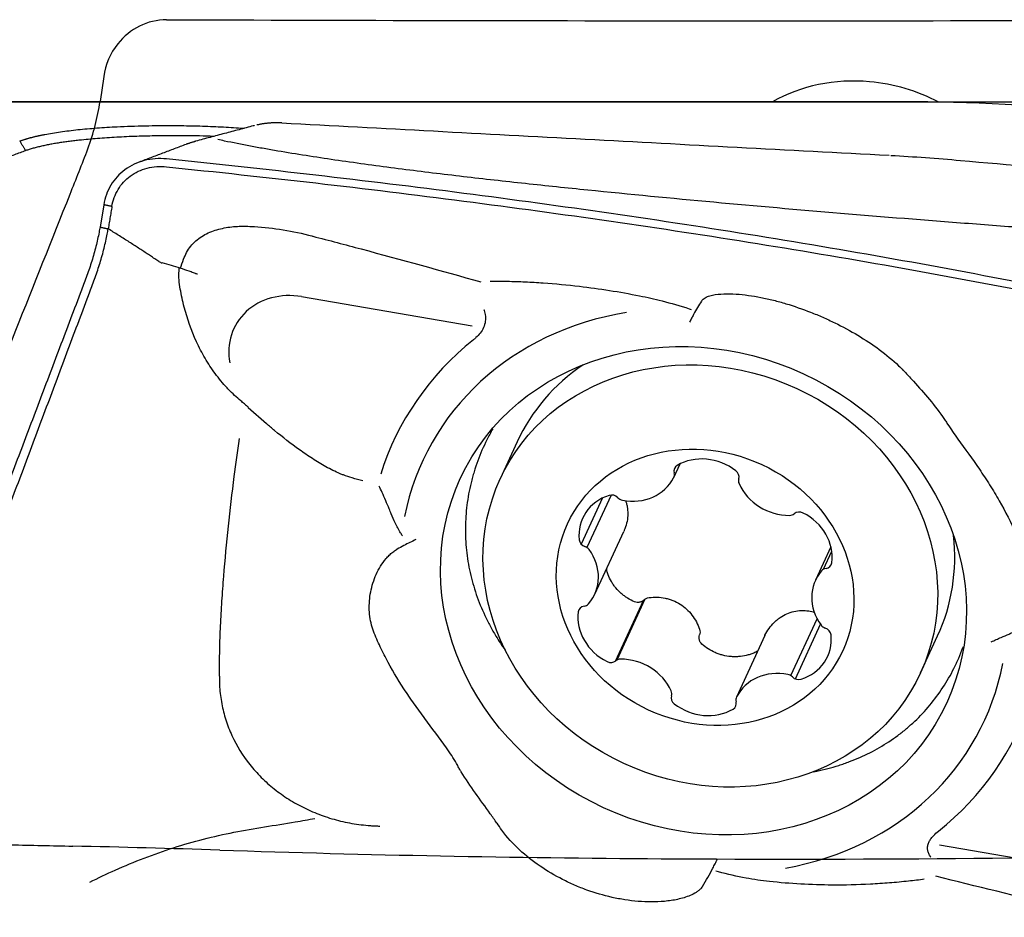
# Model space of a CAD drawing. Units: millimetres. Extents: x 193 to 309, y 197 to 316.
# Drawn here: x 251 to 263, y 272 to 283 of the extents above; entities that cross this region are included whole.
import ezdxf

# ---------------------------------------------------------------- set-up
doc = ezdxf.new("R2010")
doc.units = ezdxf.units.MM
for name, color, linetype in [('1', 4, 'Continuous'), ('CUT', 1, 'Continuous'), ('NOCUT', 7, 'Continuous')]:
    doc.layers.add(name, color=color, linetype=linetype)

msp = doc.modelspace()

# ---------------------------------------------------------------- linework, layer by layer
at = {"layer": '1'}
for p, q in [((262.1309, 281.8649), (225.7893, 281.8649)), ((254.6086, 281.615), (254.6027, 281.615)), ((252.4926, 280.6431), (252.4486, 280.3786)), ((254.8429, 279.5513), (256.8689, 279.203)), ((254.2105, 278.2343), (254.4261, 278.0446)), ((257.4046, 277.8264), (257.2014, 277.3859)), ((257.4046, 277.8264), (257.4046, 277.8264)), ((259.2644, 277.404), (259.3388, 277.5653)), ((258.4187, 277.1604), (258.1657, 276.6119)), ((258.5189, 277.1954), (258.232, 276.5732)), ((258.3254, 276.0167), (258.6697, 276.7632)), ((261.1316, 276.5813), (260.9477, 276.1826)), ((261.0421, 276.3134), (261.1416, 276.5293)), ((258.899, 275.9399), (258.5665, 275.2189)), ((258.9225, 275.9592), (258.588, 275.2339)), ((260.6551, 275.0504), (260.9671, 275.7268)), ((260.7089, 275.0116), (261.0079, 275.6601)), ((260.3461, 275.5269), (260.0087, 274.7953)), ((260.3467, 275.5282), (260.0092, 274.7964)), ((260.3461, 275.5269), (260.3476, 275.53)), ((262.1958, 275.0824), (262.399, 275.5229)), ((264.4537, 272.6883), (262.4192, 273.038))]:
    msp.add_line(p, q, dxfattribs=at)
for centre, major_axis, start_param, end_param in [((261.5688, 280.2892), (1.8161, -0.8376), 1.9500594, 2.5755308), ((261.5688, 280.2892), (1.8161, -0.8376), 1.5170104, 1.9500594), ((254.7638, 278.8347), (-0.7265, 0.3351), 5.0017507, 6.8559847), ((259.6176, 276.0586), (3.3384, -1.5397), 2.2168598, 3.3521569), ((259.646, 276.1202), (-3.7126, 1.7123), 5.8611901, 6.3981048), ((259.9018, 276.6747), (-2.4972, 1.1517), 5.7905582, 6.2831853), ((259.6482, 277.0756), (-0.5457, 0.2517), 4.4593869, 5.7239169), ((259.3592, 277.4723), (-0.0866, 0.0399), 5.7239169, 6.9242476), ((259.1779, 277.4439), (-0.0866, 0.0399), 3.105923, 3.782655), ((259.9459, 277.419), (-0.0866, 0.0399), 3.2590562, 4.4593869), ((258.7258, 277.6701), (-0.5457, 0.2517), 1.841393, 3.105923), ((260.1262, 277.3578), (-0.0866, 0.0399), 0.1174635, 0.7941954), ((260.5826, 277.5014), (-0.5457, 0.2517), 0.7941954, 2.0587255), ((258.7279, 276.6707), (-0.5457, 0.2517), 5.5065844, 6.7711145), ((258.5327, 277.1087), (-0.0866, 0.0399), 4.3062537, 5.5065844), ((258.6665, 277.219), (-0.0866, 0.0399), 1.1646611, 1.841393), ((260.6311, 277.0405), (-0.0866, 0.0399), 2.0587255, 2.7354574), ((260.762, 276.9062), (-0.0866, 0.0399), 4.6767194, 5.8770501), ((260.5569, 276.5045), (-0.5457, 0.2517), 3.4121893, 4.6767194), ((258.2338, 276.6658), (-0.0866, 0.0399), 0.4879292, 1.6882599), ((259.9018, 276.6747), (-2.4972, 1.1517), 3.1415083, 3.6342476), ((258.1834, 276.5031), (-0.0866, 0.0399), 4.1531206, 4.8298525), ((257.7797, 276.2684), (-0.5457, 0.2517), 2.8885905, 4.1531206), ((261.0497, 276.4099), (-0.0866, 0.0399), 2.2118586, 3.4121893), ((261.4934, 275.9309), (-0.5457, 0.2517), 6.0301832, 7.2947132), ((261.0962, 276.2384), (-0.0866, 0.0399), 5.3534513, 6.0301832), ((258.7163, 275.6948), (-0.5457, 0.2517), 0.2705967, 1.5351267), ((258.2234, 275.7894), (-0.0866, 0.0399), 5.3534513, 6.553782), ((258.1769, 275.9609), (-0.0866, 0.0399), 2.2118586, 2.8885905), ((261.0897, 275.6962), (-0.0866, 0.0399), 1.0115279, 1.6882599), ((261.0393, 275.5335), (-0.0866, 0.0399), 3.6295218, 4.8298525), ((260.5453, 275.5286), (-0.5457, 0.2517), 2.3649918, 3.6295218), ((258.5112, 275.2932), (-0.0866, 0.0399), 1.5351267, 2.7354574), ((258.6421, 275.1588), (-0.0866, 0.0399), 5.2003181, 5.8770501), ((258.6905, 274.6979), (-0.5457, 0.2517), 3.9357881, 5.2003181), ((260.5473, 274.5292), (-0.5457, 0.2517), 4.9829856, 6.2475157), ((259.6176, 276.0586), (3.3384, -1.5397), 5.3757488, 6.499506), ((260.6066, 274.9803), (-0.0866, 0.0399), 4.3062537, 4.9829856), ((260.7404, 275.0906), (-0.0866, 0.0399), 1.1646611, 2.3649918), ((259.147, 274.8416), (-0.0866, 0.0399), 3.2590562, 3.9357881), ((259.3272, 274.7804), (-0.0866, 0.0399), 0.1174635, 1.3177942), ((260.0953, 274.7554), (-0.0866, 0.0399), 6.2475157, 6.9242476), ((259.646, 276.1202), (-3.7126, 1.7123), 2.7198821, 3.2526489), ((259.625, 275.1238), (-0.5457, 0.2517), 1.3177942, 2.5823243), ((259.9139, 274.727), (-0.0866, 0.0399), 2.5823243, 3.782655)]:
    msp.add_ellipse(centre, major_axis=major_axis, ratio=0.891857, start_param=start_param, end_param=end_param, dxfattribs=at)
for centre, major_axis in [((259.6176, 276.0586), (2.8888, -1.3324)), ((259.6986, 276.2341), (2.4972, -1.1517)), ((259.6366, 276.0997), (1.6345, -0.7539))]:
    msp.add_ellipse(centre, major_axis=major_axis, ratio=0.891857, dxfattribs=at)
for points, knots in [([(273.2352, 278.5738), (272.2728, 279.1309), (271.3103, 279.6224), (269.3854, 280.4648), (268.423, 280.8157), (266.4981, 281.3703), (265.5356, 281.574), (263.7591, 281.8105), (262.945, 281.8649), (262.131, 281.8649)], [0, 0, 0, 0, 0.2600231, 0.2600231, 0.5200461, 0.5200461, 0.7800692, 0.7800692, 1, 1, 1, 1]), ([(251.4946, 281.3997), (251.4984, 281.4011), (251.506, 281.4038), (251.5176, 281.4078), (251.5294, 281.4118), (251.5414, 281.4157), (251.5536, 281.4196), (251.566, 281.4234), (251.5787, 281.4272), (251.5915, 281.4309), (251.6046, 281.4345), (251.6178, 281.4382), (251.6313, 281.4417), (251.6449, 281.4453), (251.6588, 281.4487), (251.6728, 281.4522), (251.6871, 281.4556), (251.7016, 281.4589), (251.7163, 281.4622), (251.7312, 281.4655), (251.7463, 281.4687), (251.7616, 281.4718), (251.7771, 281.4749), (251.8167, 281.4827), (251.8827, 281.4946), (251.9789, 281.5094), (252.0801, 281.5229), (252.2216, 281.539), (252.41, 281.5558), (252.6236, 281.5688), (252.8164, 281.5769), (252.9849, 281.5815), (253.1836, 281.5842), (253.4127, 281.5836), (253.6675, 281.5781), (253.917, 281.5679), (254.0795, 281.5577), (254.1599, 281.5516), (254.1627, 281.5514)], [0, 0, 0, 0, 0.0076652, 0.015314, 0.0229472, 0.0305658, 0.0381708, 0.0457632, 0.0533438, 0.0609138, 0.068474, 0.0760254, 0.0835691, 0.0911059, 0.098637, 0.1061632, 0.1136857, 0.1212053, 0.1287231, 0.13624, 0.1437571, 0.1512754, 0.1587959, 0.1663195, 0.2082531, 0.2498611, 0.2913162, 0.3327931, 0.4159067, 0.4991077, 0.5542324, 0.6093417, 0.6648476, 0.7474018, 0.8308867, 0.9138524, 0.997066, 1, 1, 1, 1]), ([(253.8004, 281.4553), (253.7445, 281.4572), (253.6096, 281.461), (253.3959, 281.4634), (253.1559, 281.4619), (252.9152, 281.4567), (252.6745, 281.4468), (252.4441, 281.4321), (252.2884, 281.4181), (252.198, 281.4084), (252.166, 281.4049), (252.1342, 281.4011), (252.1027, 281.3973), (252.0716, 281.3933), (252.0407, 281.3891), (252.0103, 281.3848), (251.9801, 281.3804), (251.9504, 281.3757), (251.9211, 281.371), (251.8922, 281.366), (251.8638, 281.3609), (251.8358, 281.3556), (251.8083, 281.3501), (251.7813, 281.3445), (251.7549, 281.3387), (251.729, 281.3327), (251.7038, 281.3265), (251.6791, 281.3201), (251.655, 281.3136), (251.6316, 281.3069), (251.6089, 281.3), (251.5868, 281.2929), (251.5727, 281.288), (251.5657, 281.2856)], [0, 0, 0, 0, 0.0665626, 0.1586606, 0.2462539, 0.3409142, 0.4351253, 0.5290738, 0.6229474, 0.6376252, 0.652388, 0.6672366, 0.6821716, 0.6971938, 0.7123038, 0.7275022, 0.7427898, 0.7581672, 0.7736349, 0.7891936, 0.804844, 0.8205865, 0.8364219, 0.8523506, 0.8683732, 0.8844903, 0.9007024, 0.9170101, 0.9334139, 0.9499142, 0.9665117, 0.9832068, 1, 1, 1, 1]), ([(266.8001, 280.1097), (266.6885, 280.1192), (266.5771, 280.1287), (266.3402, 280.1488), (266.2149, 280.1594), (265.9638, 280.1803), (265.8381, 280.1906), (265.4604, 280.221), (265.2079, 280.2405), (264.8277, 280.2685), (264.7008, 280.2777), (264.4466, 280.2956), (264.3193, 280.3045), (263.9376, 280.3312), (263.6835, 280.3496), (263.1758, 280.387), (262.9222, 280.4061), (262.1621, 280.4647), (261.6563, 280.5054), (260.648, 280.5902), (260.1454, 280.6343), (259.1444, 280.7266), (258.6459, 280.7747), (257.9024, 280.8509), (257.6553, 280.8769), (257.163, 280.9307), (256.9177, 280.9584), (256.4298, 281.0159), (256.1865, 281.0458), (255.7074, 281.1079), (255.4712, 281.1402), (255.0081, 281.2078), (254.7812, 281.2433), (254.5058, 281.2902), (254.4511, 281.2998), (254.3427, 281.3191), (254.2889, 281.329), (254.1297, 281.3588), (254.0268, 281.3791), (253.9, 281.4055), (253.8731, 281.4112), (253.8465, 281.4169)], [0, 0, 0, 0, 0.0253128, 0.0253128, 0.053752, 0.053752, 0.0821912, 0.0821912, 0.1390696, 0.1390696, 0.1675087, 0.1675087, 0.1959479, 0.1959479, 0.2528263, 0.2528263, 0.3097046, 0.3097046, 0.4234614, 0.4234614, 0.5372181, 0.5372181, 0.6509748, 0.6509748, 0.7078532, 0.7078532, 0.7647315, 0.7647315, 0.8216099, 0.8216099, 0.8784883, 0.8784883, 0.9353666, 0.9353666, 0.9495862, 0.9495862, 0.9638058, 0.9638058, 0.992245, 0.992245, 1, 1, 1, 1]), ([(253.2405, 281.1867), (253.1951, 281.1913), (253.1045, 281.1926), (252.9733, 281.171), (252.8513, 281.1266), (252.7056, 281.0398), (252.592, 280.9156), (252.5203, 280.7658), (252.4992, 280.6846), (252.4926, 280.6431)], [0, 0, 0, 0, 0.125, 0.25, 0.375, 0.5, 0.75, 0.875, 1, 1, 1, 1]), ([(266.4858, 279.1821), (266.4264, 279.1883), (266.3671, 279.1947), (266.0053, 279.2352), (265.7074, 279.2756), (265.2676, 279.3458), (264.9771, 279.3961), (264.691, 279.452), (264.4777, 279.4955), (264.3357, 279.5248), (264.1939, 279.5542), (263.981, 279.5977), (263.8389, 279.6264), (263.1276, 279.7679), (261.9854, 279.9835), (260.8348, 280.1791), (259.1028, 280.4587), (256.7781, 280.7944), (254.4242, 281.0652), (253.2403, 281.1867)], [0, 0, 0, 0, 0.0128703, 0.0128703, 0.078679, 0.078679, 0.1115833, 0.1444876, 0.1444876, 0.1609398, 0.1773919, 0.1773919, 0.2102962, 0.2102962, 0.3419135, 0.4735308, 0.4735308, 0.7367654, 1, 1, 1, 1]), ([(252.5896, 280.6216), (252.5957, 280.6582), (252.6143, 280.7294), (252.6766, 280.8603), (252.7745, 280.968), (252.9007, 281.043), (253.0067, 281.081), (253.1211, 281.0992), (253.2004, 281.0977), (253.2402, 281.0936)], [0, 0, 0, 0, 0.125, 0.25, 0.5, 0.625, 0.75, 0.875, 1, 1, 1, 1]), ([(253.2402, 281.0936), (254.4241, 280.9726), (256.7779, 280.7027), (259.1027, 280.368), (260.8345, 280.0894), (261.9851, 279.8945), (263.1273, 279.6795), (263.8386, 279.5385), (263.9807, 279.5099), (264.1936, 279.4664), (264.3354, 279.4372), (264.4773, 279.408), (264.6907, 279.3647), (264.9768, 279.309), (265.2673, 279.2589), (265.7069, 279.1887), (266.0049, 279.1486), (266.4588, 279.0979), (266.6112, 279.0826), (266.9161, 279.052), (267.0686, 279.0367), (267.2211, 279.0213)], [0, 0, 0, 0, 0.25, 0.5, 0.5, 0.625, 0.75, 0.75, 0.78125, 0.78125, 0.796875, 0.8125, 0.8125, 0.84375, 0.875, 0.875, 0.9375, 0.9375, 0.96875, 0.96875, 1, 1, 1, 1]), ([(252.5897, 280.6216), (252.5888, 280.6167), (252.5861, 280.6), (252.5793, 280.5594), (252.5694, 280.4999), (252.5576, 280.4286), (252.5497, 280.381), (252.5457, 280.3572)], [0, 0, 0, 0, 0.0551601, 0.1901372, 0.4600915, 0.7300457, 1, 1, 1, 1]), ([(252.4487, 280.3787), (252.4452, 280.3579), (252.4316, 280.2823), (252.402, 280.1488), (252.3528, 279.9739), (252.3042, 279.8298), (252.2608, 279.7157), (252.196, 279.5443), (252.0554, 279.1731), (251.8393, 278.602), (251.5799, 277.9167), (251.3206, 277.2313), (251.1044, 276.6602), (250.9369, 276.2176), (250.8504, 275.9892), (250.8065, 275.8732), (250.8005, 275.8573), (250.7998, 275.8555)], [0, 0, 0, 0, 0.0144072, 0.0522711, 0.0901351, 0.1279991, 0.1469311, 0.165863, 0.241591, 0.3930469, 0.5445027, 0.6959586, 0.8474145, 0.9231424, 0.9894043, 0.9988703, 1, 1, 1, 1]), ([(253.406, 279.8877), (253.4163, 279.9239), (253.4279, 279.9597), (253.4523, 280.0229), (253.4641, 280.0504), (253.4919, 280.1027), (253.508, 280.1274), (253.5448, 280.1736), (253.5654, 280.195), (253.6092, 280.2334), (253.6327, 280.2506), (253.6821, 280.2816), (253.7083, 280.2955), (253.7617, 280.3198), (253.7891, 280.3303), (253.8728, 280.3576), (253.9311, 280.3703), (254.0505, 280.3862), (254.1108, 280.3892), (254.1735, 280.3878), (254.1754, 280.3877), (254.1773, 280.3877)], [0, 0, 0, 0, 0.1102863, 0.1102863, 0.1986988, 0.1986988, 0.2871113, 0.2871113, 0.3755238, 0.3755238, 0.4639364, 0.4639364, 0.5523489, 0.5523489, 0.6407614, 0.6407614, 0.8175864, 0.8175864, 0.9944114, 0.9944114, 1, 1, 1, 1]), ([(254.1773, 280.3877), (254.2123, 280.3866), (254.2474, 280.385), (254.5101, 280.3687), (254.738, 280.3324), (254.9703, 280.2712), (254.974, 280.2702), (254.9778, 280.2692)], [0, 0, 0, 0, 0.1315047, 0.1315047, 0.9859846, 0.9859846, 1, 1, 1, 1]), ([(250.7709, 275.1583), (250.7722, 275.2697), (250.7934, 275.4442), (250.8473, 275.6484), (250.8861, 275.7634), (250.9124, 275.8348), (250.9659, 275.9772), (251.0513, 276.2051), (251.2168, 276.6467), (251.4304, 277.2165), (251.6867, 277.9002), (251.943, 278.584), (252.1566, 279.1538), (252.2955, 279.5241), (252.3595, 279.6951), (252.4024, 279.809), (252.4505, 279.9527), (252.4993, 280.1274), (252.5287, 280.2609), (252.5422, 280.3365), (252.5458, 280.3573)], [0, 0, 0, 0, 0.0658317, 0.0987475, 0.1152054, 0.1316634, 0.1398923, 0.1974951, 0.2633267, 0.3949901, 0.5266535, 0.6583169, 0.7899802, 0.8558119, 0.8722698, 0.8887278, 0.9216436, 0.9545594, 0.9874753, 1, 1, 1, 1]), ([(253.1474, 279.9695), (253.1311, 279.9803), (253.0981, 280.0022), (253.048, 280.0353), (252.9969, 280.0689), (252.9447, 280.1031), (252.8913, 280.1378), (252.8367, 280.1731), (252.7809, 280.2089), (252.7239, 280.2453), (252.6656, 280.2821), (252.6061, 280.3196), (252.566, 280.3446), (252.5457, 280.3572)], [0, 0, 0, 0, 0.0816692, 0.1650633, 0.2502203, 0.3371824, 0.4259957, 0.5167106, 0.6093686, 0.7040003, 0.8006333, 0.8992927, 1, 1, 1, 1]), ([(254.9778, 280.2692), (255.1695, 280.2193), (255.3611, 280.1688), (256.027, 279.9907), (256.5006, 279.8602), (256.9732, 279.7262)], [0, 0, 0, 0, 0.2874105, 0.2874105, 1, 1, 1, 1]), ([(253.6073, 279.8167), (253.6033, 279.8182), (253.5992, 279.8197), (253.591, 279.8228), (253.5786, 279.8274), (253.5661, 279.8321), (253.5409, 279.8413), (253.5239, 279.8474), (253.4724, 279.8656), (253.4377, 279.8774), (253.3325, 279.9116), (253.2609, 279.9327), (253.1876, 279.9517)], [0, 0, 0, 0, 0.03125, 0.03125, 0.0625, 0.125, 0.125, 0.25, 0.25, 0.5, 0.5, 1, 1, 1, 1]), ([(253.9765, 278.4485), (253.9704, 278.4548), (253.9644, 278.4611), (253.9081, 278.5217), (253.8613, 278.5783), (253.7744, 278.6961), (253.7342, 278.7572), (253.6601, 278.8837), (253.626, 278.9493), (253.5338, 279.1494), (253.4856, 279.2868), (253.4395, 279.463), (253.431, 279.4984), (253.4154, 279.5697), (253.4082, 279.6056), (253.3958, 279.6776), (253.391, 279.7135), (253.3859, 279.7851), (253.3854, 279.8208), (253.3878, 279.8686), (253.3886, 279.8808), (253.3898, 279.893)], [0, 0, 0, 0, 0.0161577, 0.0161577, 0.1533565, 0.1533565, 0.2905553, 0.2905553, 0.4277541, 0.4277541, 0.7021517, 0.7021517, 0.7707511, 0.7707511, 0.8393505, 0.8393505, 0.9079499, 0.9079499, 0.9765493, 0.9765493, 1, 1, 1, 1]), ([(257.0846, 279.7361), (257.1515, 279.7363), (257.2188, 279.7356), (257.357, 279.7328), (257.428, 279.7304), (257.5707, 279.724), (257.6424, 279.7199), (257.8572, 279.705), (258.0005, 279.6915), (258.3818, 279.6466), (258.62, 279.609), (258.8584, 279.5616)], [0, 0, 0, 0, 0.1156398, 0.1156398, 0.2364793, 0.2364793, 0.3573187, 0.3573187, 0.5989977, 0.5989977, 1, 1, 1, 1]), ([(258.8584, 279.5616), (258.9472, 279.5439), (259.0361, 279.5237), (259.2319, 279.4736), (259.3392, 279.4426), (259.4548, 279.4055), (259.4636, 279.4027), (259.4724, 279.3998)], [0, 0, 0, 0, 0.4347409, 0.4347409, 0.9571542, 0.9571542, 1, 1, 1, 1]), ([(259.6041, 279.5128), (259.6068, 279.5163), (259.6099, 279.5196), (259.6199, 279.5288), (259.6278, 279.5343), (259.6448, 279.544), (259.6539, 279.5482), (259.6825, 279.5594), (259.7033, 279.5651), (259.7678, 279.5785), (259.8134, 279.5827), (259.9074, 279.586), (259.9558, 279.5849), (260.1011, 279.5756), (260.1994, 279.5617), (260.3486, 279.5324), (260.3988, 279.5212), (260.4983, 279.4964), (260.5478, 279.4827), (260.6956, 279.4386), (260.7931, 279.4047), (260.9381, 279.3478), (260.9862, 279.3278), (261.082, 279.2856), (261.1298, 279.2635), (261.2711, 279.1944), (261.3624, 279.1451), (261.5389, 279.0397), (261.6241, 278.9837), (261.7873, 278.8637), (261.8659, 278.7991), (261.9548, 278.7124), (261.9735, 278.6932), (261.9914, 278.6737)], [0, 0, 0, 0, 0.0069592, 0.0069592, 0.0211009, 0.0211009, 0.0352426, 0.0352426, 0.0635259, 0.0635259, 0.1200927, 0.1200927, 0.1766594, 0.1766594, 0.2897929, 0.2897929, 0.3463596, 0.3463596, 0.4029264, 0.4029264, 0.5160598, 0.5160598, 0.5726266, 0.5726266, 0.6291933, 0.6291933, 0.7423268, 0.7423268, 0.8554602, 0.8554602, 0.9685937, 0.9685937, 1, 1, 1, 1]), ([(259.604, 279.5129), (259.6005, 279.5078), (259.597, 279.5027), (259.5781, 279.4745), (259.5626, 279.4497), (259.5316, 279.3971), (259.5161, 279.3692), (259.4924, 279.3252), (259.4845, 279.3101), (259.4685, 279.2792), (259.4604, 279.2633), (259.4524, 279.2473)], [0, 0, 0, 0, 0.0713695, 0.0713695, 0.380913, 0.380913, 0.6904565, 0.6904565, 0.8452282, 0.8452282, 1, 1, 1, 1]), ([(257.008, 279.4006), (257.0153, 279.3801), (257.0208, 279.3591), (257.0262, 279.3244), (257.0274, 279.3109), (257.0279, 279.2844), (257.0271, 279.2713), (257.0221, 279.2325), (257.0147, 279.207), (256.9939, 279.1602), (256.9803, 279.1384), (256.95, 279.0989), (256.9331, 279.081), (256.9052, 279.0553), (256.895, 279.0467), (256.8846, 279.0385)], [0, 0, 0, 0, 0.1513713, 0.1513713, 0.2447648, 0.2447648, 0.3381582, 0.3381582, 0.5249451, 0.5249451, 0.7117321, 0.7117321, 0.898519, 0.898519, 1, 1, 1, 1]), ([(261.9925, 278.6738), (262.0248, 278.6406), (262.0568, 278.6068), (262.1532, 278.5026), (262.2171, 278.4306), (262.3414, 278.2823), (262.4017, 278.2065), (262.4617, 278.1209), (262.4668, 278.1136), (262.4718, 278.1062)], [0, 0, 0, 0, 0.1903356, 0.1903356, 0.5769941, 0.5769941, 0.9636527, 0.9636527, 1, 1, 1, 1]), ([(254.1651, 278.2782), (254.1505, 278.2896), (254.136, 278.3013), (254.0711, 278.3553), (254.0225, 278.4003), (253.9765, 278.4485)], [0, 0, 0, 0, 0.2200798, 0.2200798, 1, 1, 1, 1]), ([(255.3399, 277.4336), (255.3269, 277.4384), (255.3139, 277.4435), (255.2427, 277.473), (255.1869, 277.5011), (255.078, 277.5615), (255.0249, 277.5938), (254.9204, 277.6613), (254.8691, 277.6965), (254.7171, 277.8053), (254.6184, 277.8821), (254.4898, 277.9882), (254.4572, 278.0156), (254.4249, 278.0433)], [0, 0, 0, 0, 0.0375108, 0.0375108, 0.2067751, 0.2067751, 0.3760394, 0.3760394, 0.5453037, 0.5453037, 0.8838322, 0.8838322, 1, 1, 1, 1]), ([(262.4717, 278.1062), (262.4772, 278.0982), (262.4826, 278.0901), (262.4978, 278.0673), (262.5072, 278.0524), (262.5559, 277.9783), (262.5977, 277.9193), (262.7246, 277.7419), (262.8114, 277.623), (262.9365, 277.4406), (262.9773, 277.3791), (263.0563, 277.2545), (263.0945, 277.1912), (263.2041, 276.999), (263.2701, 276.8678), (263.3572, 276.6662), (263.3842, 276.5982), (263.4216, 276.4949), (263.4335, 276.4603), (263.4562, 276.3907), (263.467, 276.3558), (263.4849, 276.2866), (263.4921, 276.2523), (263.5033, 276.1841), (263.5073, 276.15), (263.5144, 276.05), (263.5125, 275.9871), (263.4995, 275.8972), (263.4934, 275.8679), (263.4776, 275.8114), (263.468, 275.7844), (263.445, 275.7329), (263.4316, 275.7083), (263.4005, 275.6616), (263.3827, 275.6393), (263.3521, 275.6087), (263.3413, 275.599), (263.3183, 275.5807), (263.306, 275.5721), (263.28, 275.5567), (263.2663, 275.5498), (263.2503, 275.5434), (263.2489, 275.5429), (263.2475, 275.5423)], [0, 0, 0, 0, 0.0096719, 0.0096719, 0.027326, 0.027326, 0.0979426, 0.0979426, 0.2391757, 0.2391757, 0.3097922, 0.3097922, 0.3804088, 0.3804088, 0.5216419, 0.5216419, 0.5922584, 0.5922584, 0.6275667, 0.6275667, 0.662875, 0.662875, 0.6981833, 0.6981833, 0.7334915, 0.7334915, 0.8041081, 0.8041081, 0.8394164, 0.8394164, 0.8747246, 0.8747246, 0.9100329, 0.9100329, 0.9453412, 0.9453412, 0.9629953, 0.9629953, 0.9806495, 0.9806495, 0.9983036, 0.9983036, 1, 1, 1, 1]), ([(257.1136, 277.9801), (257.089, 277.9374), (257.0225, 277.8135), (256.9671, 277.6856), (256.9201, 277.5581), (256.8984, 277.4937), (256.8794, 277.4283), (256.8673, 277.3845), (256.8616, 277.3624), (256.8346, 277.2521), (256.8184, 277.1636), (256.7961, 276.9863), (256.7841, 276.8086), (256.7924, 276.6301), (256.8066, 276.4959), (256.8126, 276.451), (256.8271, 276.3622), (256.8356, 276.3181), (256.8649, 276.1867), (256.9137, 276.0142), (256.9817, 275.8465), (257.04, 275.7227), (257.0607, 275.6817), (257.1045, 275.6003), (257.1275, 275.5602), (257.1866, 275.4629), (257.224, 275.4063), (257.2635, 275.351)], [0, 0, 0, 0, 0.0521035, 0.1494934, 0.1494934, 0.1981884, 0.2225359, 0.2225359, 0.2468834, 0.2468834, 0.3442733, 0.3442733, 0.4416633, 0.5390532, 0.5390532, 0.5877482, 0.5877482, 0.6364431, 0.6364431, 0.7338331, 0.831223, 0.831223, 0.879918, 0.879918, 0.928613, 0.928613, 1, 1, 1, 1]), ([(253.8686, 275.2259), (253.8686, 275.2474), (253.8693, 275.269), (253.8703, 275.3137), (253.8707, 275.3369), (253.8732, 275.4531), (253.8767, 275.5475), (253.8855, 275.739), (253.8907, 275.836), (253.9033, 276.0322), (253.9106, 276.1315), (253.9345, 276.4282), (253.9531, 276.626), (253.9955, 277.0213), (254.019, 277.2189), (254.0629, 277.5661), (254.0829, 277.7158), (254.1038, 277.8653)], [0, 0, 0, 0, 0.0261253, 0.0261253, 0.0538954, 0.0538954, 0.164976, 0.164976, 0.2760565, 0.2760565, 0.387137, 0.387137, 0.6092981, 0.6092981, 0.8314592, 0.8314592, 1, 1, 1, 1]), ([(255.5721, 277.3624), (255.5289, 277.3727), (255.4855, 277.3849), (255.4081, 277.4094), (255.3738, 277.4211), (255.3399, 277.4336)], [0, 0, 0, 0, 0.5523472, 0.5523472, 1, 1, 1, 1]), ([(255.9079, 276.971), (255.9001, 276.9907), (255.8921, 277.0104), (255.8572, 277.0956), (255.8291, 277.1609), (255.7879, 277.2514), (255.7761, 277.2767), (255.7641, 277.3021)], [0, 0, 0, 0, 0.1777684, 0.1777684, 0.7688373, 0.7688373, 1, 1, 1, 1]), ([(258.6901, 277.1314), (258.6943, 277.1205), (258.698, 277.1093), (258.7052, 277.0845), (258.7085, 277.0707), (258.7162, 277.0288), (258.7187, 277.0001), (258.718, 276.9412), (258.7148, 276.9119), (258.7032, 276.8536), (258.6947, 276.8246), (258.6793, 276.7848), (258.6747, 276.7741), (258.6698, 276.7635)], [0, 0, 0, 0, 0.0965267, 0.0965267, 0.2129987, 0.2129987, 0.4459426, 0.4459426, 0.6788865, 0.6788865, 0.9118305, 0.9118305, 1, 1, 1, 1]), ([(256.0414, 276.7123), (256.0339, 276.7233), (256.0267, 276.7344), (255.9958, 276.7841), (255.9742, 276.8238), (255.9376, 276.8993), (255.9221, 276.9349), (255.9079, 276.971)], [0, 0, 0, 0, 0.136751, 0.136751, 0.6030234, 0.6030234, 1, 1, 1, 1]), ([(256.1998, 276.6665), (256.1771, 276.6552), (256.1536, 276.6435), (256.1067, 276.6199), (256.0832, 276.608), (256.0321, 276.5815), (256.0045, 276.5668), (255.9769, 276.5518)], [0, 0, 0, 0, 0.315741, 0.315741, 0.631482, 0.631482, 1, 1, 1, 1]), ([(256.7229, 273.9366), (256.719, 273.9434), (256.7151, 273.9502), (256.7021, 273.9732), (256.6934, 273.9896), (256.6476, 274.0701), (256.6068, 274.1312), (256.4812, 274.3114), (256.3929, 274.4272), (256.2638, 274.6009), (256.2214, 274.6588), (256.1386, 274.7754), (256.0983, 274.8341), (255.982, 275.0115), (255.9106, 275.1312), (255.8149, 275.3142), (255.7849, 275.3757), (255.743, 275.4691), (255.7295, 275.5004), (255.7038, 275.5632), (255.6913, 275.5946), (255.6714, 275.6595), (255.6638, 275.6928), (255.6526, 275.7611), (255.6491, 275.7962), (255.6449, 275.9026), (255.6506, 275.9736), (255.6711, 276.0799), (255.6801, 276.1154), (255.7021, 276.1854), (255.7151, 276.2196), (255.745, 276.2861), (255.7619, 276.3185), (255.8004, 276.3811), (255.822, 276.4116), (255.8581, 276.4543), (255.8708, 276.468), (255.8974, 276.4941), (255.9115, 276.5066), (255.941, 276.5296), (255.9563, 276.5401), (255.9739, 276.5501), (255.9754, 276.551), (255.9769, 276.5518)], [0, 0, 0, 0, 0.0074816, 0.0074816, 0.0251767, 0.0251767, 0.095957, 0.095957, 0.2375176, 0.2375176, 0.3082979, 0.3082979, 0.3790782, 0.3790782, 0.5206389, 0.5206389, 0.5914192, 0.5914192, 0.6268093, 0.6268093, 0.6621995, 0.6621995, 0.6975896, 0.6975896, 0.7329798, 0.7329798, 0.8037601, 0.8037601, 0.8391502, 0.8391502, 0.8745404, 0.8745404, 0.9099306, 0.9099306, 0.9453207, 0.9453207, 0.9630158, 0.9630158, 0.9807109, 0.9807109, 0.9984059, 0.9984059, 1, 1, 1, 1]), ([(258.7998, 275.9271), (258.7706, 275.9394), (258.7427, 275.9538), (258.7029, 275.9785), (258.69, 275.9873), (258.6649, 276.0058), (258.6526, 276.0156), (258.6175, 276.0462), (258.596, 276.0682), (258.5667, 276.1036), (258.5575, 276.1157), (258.5399, 276.1409), (258.5316, 276.1539), (258.5086, 276.1937), (258.4957, 276.2211), (258.4799, 276.2635), (258.4753, 276.2778), (258.4687, 276.3014), (258.4664, 276.3104), (258.4644, 276.3196)], [0, 0, 0, 0, 0.1721836, 0.1721836, 0.2582755, 0.2582755, 0.3443673, 0.3443673, 0.5165509, 0.5165509, 0.6026427, 0.6026427, 0.6887346, 0.6887346, 0.8609182, 0.8609182, 0.94701, 0.94701, 1, 1, 1, 1]), ([(258.9101, 275.9491), (258.9065, 275.9457), (258.9027, 275.9425), (258.8946, 275.9367), (258.8903, 275.9341), (258.8815, 275.9295), (258.877, 275.9275), (258.8677, 275.9242), (258.8628, 275.9228), (258.8531, 275.9208), (258.8482, 275.9201), (258.8383, 275.9195), (258.8333, 275.9196), (258.8185, 275.9209), (258.8089, 275.9233), (258.7998, 275.9271)], [0, 0, 0, 0, 0.125, 0.125, 0.25, 0.25, 0.375, 0.375, 0.5, 0.5, 0.625, 0.625, 0.75, 0.75, 1, 1, 1, 1]), ([(258.9101, 275.9491), (258.9184, 275.9569), (258.9277, 275.9633), (258.9484, 275.9732), (258.9592, 275.9764), (258.9706, 275.9777)], [0, 0, 0, 0, 0.5, 0.5, 1, 1, 1, 1]), ([(258.9706, 275.9777), (259.0027, 275.9816), (259.0347, 275.983), (259.0986, 275.9807), (259.1303, 275.9769), (259.1778, 275.9671), (259.1935, 275.9632), (259.2242, 275.954), (259.2393, 275.9487), (259.2838, 275.9309), (259.3124, 275.9164), (259.3672, 275.882), (259.3926, 275.8625), (259.4396, 275.8194), (259.4612, 275.7958), (259.5006, 275.7443), (259.5178, 275.7173), (259.5476, 275.6607), (259.5602, 275.6313), (259.5706, 275.6006)], [0, 0, 0, 0, 0.125, 0.125, 0.25, 0.25, 0.3125, 0.3125, 0.375, 0.375, 0.5, 0.5, 0.625, 0.625, 0.75, 0.75, 0.875, 0.875, 1, 1, 1, 1]), ([(260.3476, 275.53), (260.362, 275.5584), (260.3782, 275.5853), (260.4145, 275.6357), (260.4346, 275.6593), (260.4677, 275.6922), (260.4792, 275.7026), (260.5029, 275.7222), (260.515, 275.7314), (260.5525, 275.7572), (260.5789, 275.772), (260.6345, 275.7964), (260.6628, 275.8057), (260.7204, 275.8187), (260.7497, 275.8224), (260.8095, 275.8243), (260.8391, 275.8225), (260.8918, 275.8146), (260.9152, 275.8095), (260.9383, 275.8027)], [0, 0, 0, 0, 0.1281557, 0.1281557, 0.2563115, 0.2563115, 0.3203894, 0.3203894, 0.3844672, 0.3844672, 0.512623, 0.512623, 0.6407787, 0.6407787, 0.7689345, 0.7689345, 0.8970902, 0.8970902, 1, 1, 1, 1]), ([(259.5706, 275.6006), (259.5743, 275.5898), (259.5761, 275.5786), (259.576, 275.5559), (259.5742, 275.5448), (259.5706, 275.5341)], [0, 0, 0, 0, 0.5, 0.5, 1, 1, 1, 1]), ([(259.5984, 275.4253), (259.5909, 275.4319), (259.5844, 275.4397), (259.5769, 275.4524), (259.5746, 275.4569), (259.5709, 275.4661), (259.5693, 275.4708), (259.567, 275.4804), (259.5661, 275.4853), (259.5652, 275.4951), (259.565, 275.5001), (259.5657, 275.515), (259.5675, 275.5246), (259.5706, 275.5341)], [0, 0, 0, 0, 0.25, 0.25, 0.375, 0.375, 0.5, 0.5, 0.625, 0.625, 0.75, 0.75, 1, 1, 1, 1]), ([(263.0354, 275.4507), (263.0549, 275.4604), (263.0748, 275.4699), (263.1138, 275.4877), (263.1331, 275.4962), (263.1846, 275.5181), (263.2164, 275.5307), (263.2475, 275.5423)], [0, 0, 0, 0, 0.2708917, 0.2708917, 0.5417833, 0.5417833, 1, 1, 1, 1]), ([(260.2622, 275.3423), (260.2465, 275.3337), (260.2303, 275.326), (260.1997, 275.313), (260.1852, 275.3076), (260.1557, 275.2979), (260.1407, 275.2936), (260.0954, 275.2828), (260.0648, 275.2781), (260.0184, 275.2748), (260.0029, 275.2743), (259.9716, 275.2746), (259.9558, 275.2754), (259.9088, 275.2797), (259.878, 275.2851), (259.8325, 275.2967), (259.8174, 275.3013), (259.7876, 275.3115), (259.7727, 275.3173), (259.7289, 275.3363), (259.6732, 275.366), (259.6224, 275.4041), (259.5984, 275.4253)], [0, 0, 0, 0, 0.0766537, 0.0766537, 0.142607, 0.142607, 0.2085604, 0.2085604, 0.340467, 0.340467, 0.4064203, 0.4064203, 0.4723736, 0.4723736, 0.6042802, 0.6042802, 0.6702335, 0.6702335, 0.7361868, 0.7361868, 0.8680934, 1, 1, 1, 1]), ([(260.9245, 273.909), (260.9373, 273.9115), (260.9501, 273.914), (261.0516, 273.9351), (261.1387, 273.9577), (261.2457, 273.9916), (261.267, 273.9986), (261.3094, 274.0133), (261.3305, 274.0209), (261.3934, 274.0445), (261.4346, 274.0613), (261.556, 274.1146), (261.712, 274.1938), (261.8569, 274.289), (261.9612, 274.3667), (262.0124, 274.407), (262.0619, 274.4498), (262.0945, 274.4789), (262.1107, 274.4937), (262.1903, 274.5689), (262.25, 274.6323), (262.3613, 274.7654), (262.4648, 274.9049), (262.5526, 275.0571), (262.6024, 275.1563), (262.6121, 275.1764), (262.631, 275.2169), (262.6402, 275.2374), (262.6668, 275.2991), (262.6834, 275.3407), (262.6999, 275.3857), (262.7009, 275.3886), (262.702, 275.3915)], [0, 0, 0, 0, 0.0156879, 0.0156879, 0.1246322, 0.1246322, 0.1518683, 0.1518683, 0.1791044, 0.1791044, 0.2335766, 0.2335766, 0.3425209, 0.4514653, 0.4514653, 0.5059375, 0.5331736, 0.5331736, 0.5604096, 0.5604096, 0.669354, 0.669354, 0.7782983, 0.8872427, 0.8872427, 0.9144788, 0.9144788, 0.9417149, 0.9417149, 0.996187, 0.996187, 1, 1, 1, 1]), ([(253.8666, 275.0447), (253.8666, 275.0474), (253.8666, 275.0501), (253.8669, 275.0752), (253.8671, 275.0975), (253.8677, 275.1421), (253.868, 275.1644), (253.8686, 275.1998), (253.8687, 275.2129), (253.8686, 275.2259)], [0, 0, 0, 0, 0.0449103, 0.0449103, 0.4144283, 0.4144283, 0.7839463, 0.7839463, 1, 1, 1, 1]), ([(253.8666, 275.0447), (253.8664, 275.0177), (253.8664, 274.9906), (253.8685, 274.9303), (253.8707, 274.8971), (253.8801, 274.7981), (253.8904, 274.7329), (253.9189, 274.6043), (253.9371, 274.5407), (253.9815, 274.4153), (254.008, 274.3531), (254.0979, 274.1733), (254.1718, 274.0612), (254.3037, 273.9045), (254.3515, 273.8539), (254.4521, 273.7589), (254.505, 273.7142), (254.6161, 273.6304), (254.6743, 273.5914), (254.796, 273.5188), (254.8598, 273.4852), (254.9903, 273.4255), (255.057, 273.3992), (255.1932, 273.3532), (255.2627, 273.3335), (255.4048, 273.3012), (255.4776, 273.2886), (255.5873, 273.2753), (255.6239, 273.2718), (255.6699, 273.2686), (255.6791, 273.268), (255.6975, 273.2669), (255.7068, 273.2666), (255.7344, 273.2655), (255.7528, 273.2648), (255.7712, 273.2641)], [0, 0, 0, 0, 0.0290317, 0.0290317, 0.0649935, 0.0649935, 0.1369171, 0.1369171, 0.2088407, 0.2088407, 0.2807642, 0.2807642, 0.4246114, 0.4246114, 0.496535, 0.496535, 0.5684585, 0.5684585, 0.6403821, 0.6403821, 0.7123057, 0.7123057, 0.7842293, 0.7842293, 0.8561528, 0.8561528, 0.9280764, 0.9280764, 0.9640382, 0.9640382, 0.9730287, 0.9730287, 0.9820191, 0.9820191, 1, 1, 1, 1]), ([(257.164, 273.298), (257.1376, 273.3355), (257.1112, 273.3729), (257.0257, 273.4925), (256.9662, 273.574), (256.8493, 273.7383), (256.7921, 273.8208), (256.7346, 273.9164), (256.7287, 273.9265), (256.7228, 273.9366)], [0, 0, 0, 0, 0.1759621, 0.1759621, 0.5651551, 0.5651551, 0.954348, 0.954348, 1, 1, 1, 1]), ([(252.3259, 272.5984), (252.4265, 272.6478), (252.5279, 272.6956), (252.7429, 272.7911), (252.8566, 272.8384), (253.0871, 272.9275), (253.2042, 272.9692), (253.4399, 273.0449), (253.5586, 273.0789), (253.7976, 273.1395), (253.9179, 273.1661), (254.1598, 273.2135), (254.2815, 273.2341), (254.5252, 273.2737), (254.6471, 273.293), (254.8465, 273.3272), (254.9242, 273.3409), (255.0018, 273.355)], [0, 0, 0, 0, 0.1209951, 0.1209951, 0.2533823, 0.2533823, 0.3857696, 0.3857696, 0.5181569, 0.5181569, 0.6505442, 0.6505442, 0.7829315, 0.7829315, 0.9153188, 0.9153188, 1, 1, 1, 1]), ([(259.6053, 272.547), (259.6011, 272.5402), (259.5964, 272.5338), (259.5828, 272.5176), (259.5731, 272.5083), (259.5527, 272.4914), (259.542, 272.4837), (259.5088, 272.4624), (259.485, 272.4504), (259.4123, 272.4192), (259.362, 272.4046), (259.2591, 272.3822), (259.2067, 272.3746), (259.0504, 272.36), (258.946, 272.3609), (258.7892, 272.3736), (258.7368, 272.3799), (258.6332, 272.396), (258.5819, 272.4058), (258.4296, 272.44), (258.3299, 272.4692), (258.1831, 272.5222), (258.1346, 272.5414), (258.0386, 272.5829), (257.9909, 272.6053), (257.8506, 272.6767), (257.761, 272.7296), (257.5899, 272.8467), (257.5084, 272.9108), (257.3553, 273.0525), (257.283, 273.1308), (257.202, 273.2428), (257.1836, 273.2704), (257.1666, 273.2989)], [0, 0, 0, 0, 0.0084662, 0.0084662, 0.0225276, 0.0225276, 0.036589, 0.036589, 0.0647118, 0.0647118, 0.1209574, 0.1209574, 0.177203, 0.177203, 0.2896942, 0.2896942, 0.3459397, 0.3459397, 0.4021853, 0.4021853, 0.5146765, 0.5146765, 0.5709221, 0.5709221, 0.6271677, 0.6271677, 0.7396589, 0.7396589, 0.8521501, 0.8521501, 0.9646412, 0.9646412, 1, 1, 1, 1]), ([(262.3167, 272.8968), (262.3116, 272.9038), (262.3068, 272.911), (262.2954, 272.9308), (262.2896, 272.9437), (262.2814, 272.9702), (262.2791, 272.9841), (262.2783, 273.0115), (262.2797, 273.0252), (262.2864, 273.0526), (262.2916, 273.0661), (262.3048, 273.0921), (262.3129, 273.1048), (262.3312, 273.1293), (262.3413, 273.141), (262.3692, 273.1699), (262.3881, 273.1867), (262.4083, 273.2026)], [0, 0, 0, 0, 0.072395, 0.072395, 0.194973, 0.194973, 0.3175509, 0.3175509, 0.4401289, 0.4401289, 0.5627069, 0.5627069, 0.6852849, 0.6852849, 0.8078628, 0.8078628, 1, 1, 1, 1]), ([(259.6054, 272.547), (259.6273, 272.5831), (259.6484, 272.6192), (259.6893, 272.6915), (259.7091, 272.7278), (259.7377, 272.7817), (259.747, 272.7995), (259.7652, 272.8349), (259.7742, 272.8527), (259.7829, 272.8699)], [0, 0, 0, 0, 0.3268989, 0.3268989, 0.6634495, 0.6634495, 0.8317247, 0.8317247, 1, 1, 1, 1]), ([(260.3999, 272.6051), (260.3075, 272.615), (260.2154, 272.6285), (260.0135, 272.6657), (259.9036, 272.691), (259.7839, 272.7238), (259.7731, 272.7268), (259.7624, 272.7298)], [0, 0, 0, 0, 0.4311315, 0.4311315, 0.9487777, 0.9487777, 1, 1, 1, 1]), ([(264.3975, 272.1803), (264.2076, 272.2246), (264.0178, 272.2693), (263.3437, 272.4296), (262.86, 272.5474), (262.3768, 272.6677)], [0, 0, 0, 0, 0.2815607, 0.2815607, 1, 1, 1, 1]), ([(262.2407, 272.6319), (262.1784, 272.6237), (262.116, 272.6162), (261.9783, 272.6013), (261.9029, 272.5942), (261.7517, 272.582), (261.6758, 272.577), (261.4486, 272.5653), (261.2975, 272.5619), (260.8968, 272.5646), (260.6478, 272.5784), (260.3999, 272.6051)], [0, 0, 0, 0, 0.1023746, 0.1023746, 0.2250439, 0.2250439, 0.3477131, 0.3477131, 0.5930516, 0.5930516, 1, 1, 1, 1])]:
    msp.add_open_spline(points, degree=3, knots=knots, dxfattribs=at)
for points, degree in [([(254.2716, 281.5803), (253.5844, 281.3976)], 1), ([(254.281, 281.5827), (254.2745, 281.5811), (254.2679, 281.5793)], 2), ([(254.6028, 281.615), (254.4554, 281.622), (254.3125, 281.5902)], 2), ([(251.4946, 281.3998), (251.5657, 281.2856)], 1), ([(253.4703, 281.3602), (252.9131, 281.1482)], 1), ([(253.5833, 281.3973), (253.4714, 281.3606)], 1), ([(253.5675, 281.393), (253.5732, 281.3946), (253.5789, 281.3962), (253.5846, 281.3977)], 3), ([(251.5657, 281.2856), (250.3814, 280.8577), (249.0816, 280.0487)], 2), ([(261.8421, 281.2292), (262.1181, 281.2144), (262.3942, 281.1941), (262.6703, 281.1697)], 3), ([(262.6703, 281.1697), (263.8285, 281.0672), (264.9868, 280.9674), (266.1451, 280.8702)], 3), ([(252.5896, 280.6216), (252.4926, 280.6431)], 1), ([(252.4487, 280.3786), (252.5457, 280.3572)], 1), ([(253.1476, 279.9697), (253.1599, 279.9617), (253.1731, 279.9555), (253.1876, 279.9517)], 3)]:
    msp.add_open_spline(points, degree=degree, dxfattribs=at)
at = {"layer": '1', "extrusion": (2.707e-13, 5.0721e-12, -1)}
msp.add_open_spline([(254.6086, 281.615), (255.8089, 281.5509), (257.6109, 281.4547), (259.4153, 281.3585), (260.6187, 281.2944), (261.2206, 281.2623), (261.8226, 281.2302)], degree=3, knots=[0, 0, 0, 0, 0.5, 0.75, 0.75, 1, 1, 1, 1], dxfattribs=at)
at = {"layer": '1', "extrusion": (2.03125e-07, 4.28112e-08, 1)}
msp.add_open_spline([(257.0109, 279.4023), (257.011, 279.4019), (257.0111, 279.4015), (257.0112, 279.4011)], degree=3, dxfattribs=at)
at = {"layer": '1', "extrusion": (6.1777e-12, 7.5682e-12, -1)}
msp.add_open_spline([(254.1646, 278.2775), (254.1807, 278.2642), (254.1968, 278.251), (254.2129, 278.2379)], degree=3, dxfattribs=at)
at = {"layer": '1', "extrusion": (-1.0601e-07, -4.84186e-08, -1)}
msp.add_open_spline([(262.3123, 272.8951), (262.3121, 272.8954), (262.312, 272.8956), (262.3119, 272.8959)], degree=3, dxfattribs=at)
at = {"layer": 'CUT'}
msp.add_line((252.4926, 282.1642), (252.4486, 281.8707), dxfattribs=at)
for centre, radius, start, end in [((253.2462, 282.0972), 0.7435, 90.45065, 142.03834), ((261.7298, 2821.9509), 2539.1244, 269.808433, 269.9578762), ((259.5418, 2254.999), 1972.1718, 270.009335, 270.2017395), ((253.2996, 282.0492), 0.8152, 141.68119, 171.88988), ((249.5325, 282.3116), 2.9494, 340.08319, 351.4023), ((191.2844, 305.0516), 65.4781, 338.230548, 338.737815), ((-298.7655, 499.4436), 592.6754, 338.0119445, 338.3482397), ((258.8612, 599.6803), 326.7245, 268.689463, 268.81851), ((248.6755, 109.933), 163.1287, 88.174531, 88.788549), ((260.1942, 462.4833), 189.6098, 268.089212, 269.674006), ((260.6583, 520.4448), 247.5731, 269.642911, 271.261252)]:
    msp.add_arc(centre, radius, start, end, dxfattribs=at)
at = {"layer": 'NOCUT'}
msp.add_line((225.7893, 281.8649), (289.2585, 281.8649), dxfattribs=at)

doc.saveas('drawing.dxf')
